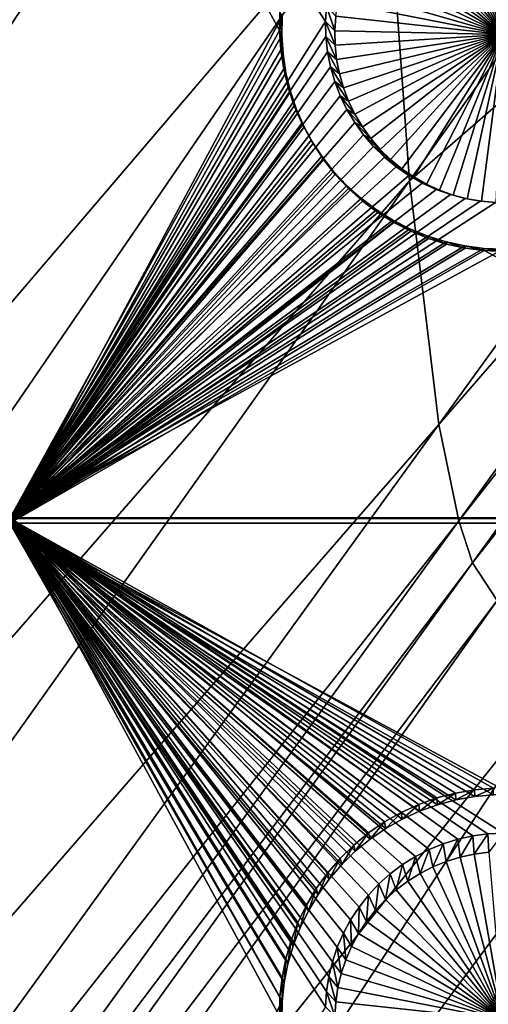
# Model space of a CAD drawing. Extents: x -226 to 75, y -650 to 2.
# Drawn here: x -172 to -165, y -590 to -575 of the extents above; entities that cross this region are included whole.
import ezdxf

# ---------------------------------------------------------------- set-up
doc = ezdxf.new("R2010")
doc.units = 0
doc.header["$MEASUREMENT"] = 0
for name, color, linetype in [('L3', 7, 'Continuous'), ('L4', 7, 'Continuous'), ('L5', 7, 'Continuous')]:
    doc.layers.add(name, color=color, linetype=linetype)

msp = doc.modelspace()

# ---------------------------------------------------------------- linework, layer by layer
at = {"layer": 'L3', "color": 250}
for points in [[(60.25, -411.9243, 1019.068), (60.25, -647.2808, 1027.287), (-210.25, -411.9243, 1019.068)], [(-210.25, -411.9243, 1019.068), (60.25, -647.2808, 1027.287), (-210.25, -647.2808, 1027.287)], [(-167.5601, -553.7071, 1029.99), (-185.9152, -574.8667, 1029.395), (-185.539, -579.0872, 1029.542)], [(-167.5601, -553.7071, 1029.99), (-185.539, -579.0872, 1029.542), (-185.1203, -583.6278, 1029.701)], [(-167.0675, -566.6548, 1030.442), (-167.5601, -553.7071, 1029.99), (-185.1203, -583.6278, 1029.701)], [(-158.2117, -565.7839, 1031.079), (-166.7717, -572.5054, 1030.646), (-166.4235, -577.3431, 1030.815)], [(-158.2117, -565.7839, 1031.079), (-166.4235, -577.3431, 1030.815), (-157.9897, -570.0094, 1031.226)], [(-185.1203, -583.6278, 1029.701), (-184.135, -592.8544, 1030.023), (-167.0675, -566.6548, 1030.442)], [(-167.0675, -566.6548, 1030.442), (-184.135, -592.8544, 1030.023), (-166.7717, -572.5054, 1030.646)], [(-157.9897, -570.0094, 1031.226), (-166.4235, -577.3431, 1030.815), (-165.9793, -581.0509, 1030.945)], [(-157.9897, -570.0094, 1031.226), (-165.9793, -581.0509, 1030.945), (-157.8377, -571.6761, 1031.284)], [(-157.8377, -571.6761, 1031.284), (-165.9793, -581.0509, 1030.945), (-165.6753, -582.5161, 1030.996)], [(-157.8377, -571.6761, 1031.284), (-165.6753, -582.5161, 1030.996), (-157.7338, -572.405, 1031.31)], [(-157.7338, -572.405, 1031.31), (-165.6753, -582.5161, 1030.996), (-165.4676, -583.156, 1031.018)], [(-157.7338, -572.405, 1031.31), (-165.4676, -583.156, 1031.018), (-157.5461, -573.0622, 1031.333)], [(-183.5434, -597.0081, 1030.168), (-166.7717, -572.5054, 1030.646), (-184.135, -592.8544, 1030.023)], [(-183.5434, -597.0081, 1030.168), (-166.4235, -577.3431, 1030.815), (-166.7717, -572.5054, 1030.646)], [(-157.5461, -573.0622, 1031.333), (-165.4676, -583.156, 1031.018), (-165.0923, -583.7277, 1031.038)], [(-182.8469, -600.4614, 1030.289), (-166.4235, -577.3431, 1030.815), (-183.5434, -597.0081, 1030.168)], [(-182.8469, -600.4614, 1030.289), (-165.9793, -581.0509, 1030.945), (-166.4235, -577.3431, 1030.815)], [(-181.9587, -603.1338, 1030.382), (-165.9793, -581.0509, 1030.945), (-182.8469, -600.4614, 1030.289)], [(-181.9587, -603.1338, 1030.382), (-165.6753, -582.5161, 1030.996), (-165.9793, -581.0509, 1030.945)], [(-181.3507, -604.1959, 1030.419), (-165.6753, -582.5161, 1030.996), (-181.9587, -603.1338, 1030.382)], [(-181.3507, -604.1959, 1030.419), (-165.4676, -583.156, 1031.018), (-165.6753, -582.5161, 1030.996)], [(-180.9352, -604.6581, 1030.435), (-165.4676, -583.156, 1031.018), (-181.3507, -604.1959, 1030.419)], [(-180.9352, -604.6581, 1030.435), (-165.0923, -583.7277, 1031.038), (-165.4676, -583.156, 1031.018)], [(-180.1849, -605.0587, 1030.449), (-165.0923, -583.7277, 1031.038), (-180.9352, -604.6581, 1030.435)], [(-180.1849, -605.0587, 1030.449), (-163.7722, -584.5103, 1031.066), (-165.0923, -583.7277, 1031.038)], [(-177.5966, -605.5784, 1030.468), (-163.7722, -584.5103, 1031.066), (-180.1849, -605.0587, 1030.449)], [(-177.5966, -605.5784, 1030.468), (-162.3299, -585.0765, 1031.085), (-163.7722, -584.5103, 1031.066)], [(-174.8067, -605.9543, 1030.481), (-162.3299, -585.0765, 1031.085), (-177.5966, -605.5784, 1030.468)], [(-174.8067, -605.9543, 1030.481), (-159.1497, -585.9601, 1031.116), (-162.3299, -585.0765, 1031.085)], [(-168.6943, -606.5411, 1030.501), (-159.1497, -585.9601, 1031.116), (-174.8067, -605.9543, 1030.481)], [(-168.6943, -606.5411, 1030.501), (-155.6295, -586.6787, 1031.141), (-159.1497, -585.9601, 1031.116)], [(-161.9502, -607.0182, 1030.518), (-155.6295, -586.6787, 1031.141), (-168.6943, -606.5411, 1030.501)]]:
    msp.add_3dface(points, dxfattribs=at)
at = {"layer": 'L4', "color": 250}
for points in [[(-210, -626.875, 1017.069), (60.00001, -626.875, 1017.069), (-210, -432.9932, 1010.298)], [(-210, -432.9932, 1010.298), (60.00001, -626.875, 1017.069), (60.00001, -432.9932, 1010.298)], [(-172.5, -567.4811, 1012.993), (-167.6844, -574.6868, 1013.245), (-167.6994, -574.9184, 1013.253)], [(-172.5, -567.4811, 1012.993), (-167.6994, -574.9184, 1013.253), (-172.5, -582.4719, 1013.517)], [(-165.6538, -572.6421, 1009.171), (-165.4386, -572.5952, 1009.169), (-165, -575.1161, 1009.257)], [(-165, -575.1161, 1009.257), (-165.4386, -572.5952, 1009.169), (-165.2201, -572.5668, 1009.168)], [(-165, -575.1161, 1009.257), (-166.0682, -572.7907, 1009.176), (-165.8642, -572.7075, 1009.173)], [(-165, -575.1161, 1009.257), (-165.8642, -572.7075, 1009.173), (-165.6538, -572.6421, 1009.171)], [(-165, -575.1161, 1009.257), (-166.4509, -573.0079, 1009.184), (-166.2642, -572.8911, 1009.18)], [(-166.2642, -572.8911, 1009.18), (-166.0682, -572.7907, 1009.176), (-165, -575.1161, 1009.257)], [(-165, -575.1161, 1009.257), (-166.6269, -573.1403, 1009.188), (-166.4509, -573.0079, 1009.184)], [(-166.7908, -573.2874, 1009.194), (-166.6269, -573.1403, 1009.188), (-165, -575.1161, 1009.257)], [(-165, -575.1161, 1009.257), (-166.9415, -573.4481, 1009.199), (-166.7908, -573.2874, 1009.194)], [(-165, -575.1161, 1009.257), (-167.0778, -573.621, 1009.205), (-166.9415, -573.4481, 1009.199)], [(-167.1987, -573.8051, 1009.212), (-167.0778, -573.621, 1009.205), (-165, -575.1161, 1009.257)], [(-165, -575.1161, 1009.257), (-167.3033, -573.9988, 1009.218), (-167.1987, -573.8051, 1009.212)], [(-165, -575.1161, 1009.257), (-167.3909, -574.2008, 1009.225), (-167.3033, -573.9988, 1009.218)], [(-167.4608, -574.4097, 1009.233), (-167.3909, -574.2008, 1009.225), (-165, -575.1161, 1009.257)], [(-165, -575.1161, 1009.257), (-167.5125, -574.6236, 1009.24), (-167.4608, -574.4097, 1009.233)], [(-167.6844, -574.6868, 1013.245), (-167.5597, -575.061, 1009.256), (-167.6994, -574.9184, 1013.253)], [(-167.6844, -574.6868, 1013.245), (-167.5455, -574.8413, 1009.248), (-167.5597, -575.061, 1009.256)], [(-165, -575.1161, 1009.257), (-167.5455, -574.8413, 1009.248), (-167.5125, -574.6236, 1009.24)], [(-167.5597, -575.061, 1009.256), (-167.5455, -574.8413, 1009.248), (-165, -575.1161, 1009.257)], [(-172.5, -582.4719, 1013.517), (-167.6994, -574.9184, 1013.253), (-167.6944, -575.1505, 1013.261)], [(-167.6994, -574.9184, 1013.253), (-167.5597, -575.061, 1009.256), (-167.555, -575.2811, 1009.263)], [(-167.6994, -574.9184, 1013.253), (-167.555, -575.2811, 1009.263), (-167.6944, -575.1505, 1013.261)], [(-172.5, -582.4719, 1013.517), (-167.6944, -575.1505, 1013.261), (-167.6694, -575.3814, 1013.269)], [(-167.6944, -575.1505, 1013.261), (-167.555, -575.2811, 1009.263), (-167.5313, -575.5001, 1009.271)], [(-167.6944, -575.1505, 1013.261), (-167.5313, -575.5001, 1009.271), (-167.6694, -575.3814, 1013.269)], [(-165, -575.1161, 1009.257), (-167.555, -575.2811, 1009.263), (-167.5597, -575.061, 1009.256)], [(-165, -575.1161, 1009.257), (-167.5313, -575.5001, 1009.271), (-167.555, -575.2811, 1009.263)], [(-167.4889, -575.7161, 1009.278), (-167.5313, -575.5001, 1009.271), (-165, -575.1161, 1009.257)], [(-165, -575.1161, 1009.257), (-167.4281, -575.9277, 1009.286), (-167.4889, -575.7161, 1009.278)], [(-165, -575.1161, 1009.257), (-167.3493, -576.1333, 1009.293), (-167.4281, -575.9277, 1009.286)], [(-167.2531, -576.3314, 1009.3), (-167.3493, -576.1333, 1009.293), (-165, -575.1161, 1009.257)], [(-165, -575.1161, 1009.257), (-167.1402, -576.5204, 1009.306), (-167.2531, -576.3314, 1009.3)], [(-165, -575.1161, 1009.257), (-167.0115, -576.6991, 1009.313), (-167.1402, -576.5204, 1009.306)], [(-166.8679, -576.8661, 1009.318), (-167.0115, -576.6991, 1009.313), (-165, -575.1161, 1009.257)], [(-165, -575.1161, 1009.257), (-166.7105, -577.0201, 1009.324), (-166.8679, -576.8661, 1009.318)], [(-165, -575.1161, 1009.257), (-166.5404, -577.16, 1009.329), (-166.7105, -577.0201, 1009.324)], [(-166.3588, -577.2848, 1009.333), (-166.5404, -577.16, 1009.329), (-165, -575.1161, 1009.257)], [(-165, -575.1161, 1009.257), (-166.1673, -577.3935, 1009.337), (-166.3588, -577.2848, 1009.333)], [(-165, -575.1161, 1009.257), (-165.967, -577.4853, 1009.34), (-166.1673, -577.3935, 1009.337)], [(-165.7597, -577.5596, 1009.343), (-165.967, -577.4853, 1009.34), (-165, -575.1161, 1009.257)], [(-165, -575.1161, 1009.257), (-165.5467, -577.6159, 1009.345), (-165.7597, -577.5596, 1009.343)], [(-165, -575.1161, 1009.257), (-165.3296, -577.6536, 1009.346), (-165.5467, -577.6159, 1009.345)], [(-165.1102, -577.6725, 1009.347), (-165.3296, -577.6536, 1009.346), (-165, -575.1161, 1009.257)], [(-167.6694, -575.3814, 1013.269), (-167.6247, -575.6093, 1013.277), (-172.5, -582.4719, 1013.517)], [(-167.6694, -575.3814, 1013.269), (-167.5313, -575.5001, 1009.271), (-167.4889, -575.7161, 1009.278)], [(-167.6694, -575.3814, 1013.269), (-167.4889, -575.7161, 1009.278), (-167.6247, -575.6093, 1013.277)], [(-172.5, -582.4719, 1013.517), (-167.6247, -575.6093, 1013.277), (-167.5606, -575.8324, 1013.285)], [(-167.6247, -575.6093, 1013.277), (-167.4889, -575.7161, 1009.278), (-167.4281, -575.9277, 1009.286)], [(-167.6247, -575.6093, 1013.277), (-167.4281, -575.9277, 1009.286), (-167.5606, -575.8324, 1013.285)], [(-172.5, -582.4719, 1013.517), (-167.5606, -575.8324, 1013.285), (-167.4775, -576.0492, 1013.292)], [(-167.5606, -575.8324, 1013.285), (-167.4281, -575.9277, 1009.286), (-167.3493, -576.1333, 1009.293)], [(-167.5606, -575.8324, 1013.285), (-167.3493, -576.1333, 1009.293), (-167.4775, -576.0492, 1013.292)], [(-167.4775, -576.0492, 1013.292), (-167.376, -576.2581, 1013.3), (-172.5, -582.4719, 1013.517)], [(-167.4775, -576.0492, 1013.292), (-167.3493, -576.1333, 1009.293), (-167.2531, -576.3314, 1009.3)], [(-167.4775, -576.0492, 1013.292), (-167.2531, -576.3314, 1009.3), (-167.376, -576.2581, 1013.3)], [(-172.5, -582.4719, 1013.517), (-167.376, -576.2581, 1013.3), (-167.257, -576.4575, 1013.307)], [(-167.376, -576.2581, 1013.3), (-167.2531, -576.3314, 1009.3), (-167.1402, -576.5204, 1009.306)], [(-167.376, -576.2581, 1013.3), (-167.1402, -576.5204, 1009.306), (-167.257, -576.4575, 1013.307)], [(-172.5, -582.4719, 1013.517), (-167.257, -576.4575, 1013.307), (-167.1212, -576.6459, 1013.313)], [(-167.257, -576.4575, 1013.307), (-167.1402, -576.5204, 1009.306), (-167.0115, -576.6991, 1009.313)], [(-167.257, -576.4575, 1013.307), (-167.0115, -576.6991, 1009.313), (-167.1212, -576.6459, 1013.313)], [(-167.1212, -576.6459, 1013.313), (-166.9698, -576.822, 1013.319), (-172.5, -582.4719, 1013.517)], [(-167.1212, -576.6459, 1013.313), (-167.0115, -576.6991, 1009.313), (-166.8679, -576.8661, 1009.318)], [(-167.1212, -576.6459, 1013.313), (-166.8679, -576.8661, 1009.318), (-166.9698, -576.822, 1013.319)], [(-172.5, -582.4719, 1013.517), (-166.9698, -576.822, 1013.319), (-166.8038, -576.9843, 1013.325)], [(-166.9698, -576.822, 1013.319), (-166.8679, -576.8661, 1009.318), (-166.7105, -577.0201, 1009.324)], [(-166.9698, -576.822, 1013.319), (-166.7105, -577.0201, 1009.324), (-166.8038, -576.9843, 1013.325)], [(-172.5, -582.4719, 1013.517), (-166.8038, -576.9843, 1013.325), (-166.6244, -577.1319, 1013.33)], [(-166.8038, -576.9843, 1013.325), (-166.7105, -577.0201, 1009.324), (-166.5404, -577.16, 1009.329)], [(-166.8038, -576.9843, 1013.325), (-166.5404, -577.16, 1009.329), (-166.6244, -577.1319, 1013.33)], [(-166.6244, -577.1319, 1013.33), (-166.433, -577.2635, 1013.335), (-172.5, -582.4719, 1013.517)], [(-166.6244, -577.1319, 1013.33), (-166.5404, -577.16, 1009.329), (-166.3588, -577.2848, 1009.333)], [(-166.6244, -577.1319, 1013.33), (-166.3588, -577.2848, 1009.333), (-166.433, -577.2635, 1013.335)], [(-172.5, -582.4719, 1013.517), (-166.433, -577.2635, 1013.335), (-166.2309, -577.3781, 1013.339)], [(-172.5, -582.4719, 1013.517), (-166.2309, -577.3781, 1013.339), (-166.0198, -577.475, 1013.342)], [(-166.433, -577.2635, 1013.335), (-166.3588, -577.2848, 1009.333), (-166.1673, -577.3935, 1009.337)], [(-166.433, -577.2635, 1013.335), (-166.1673, -577.3935, 1009.337), (-166.2309, -577.3781, 1013.339)], [(-166.2309, -577.3781, 1013.339), (-166.1673, -577.3935, 1009.337), (-165.967, -577.4853, 1009.34)], [(-166.2309, -577.3781, 1013.339), (-165.967, -577.4853, 1009.34), (-166.0198, -577.475, 1013.342)], [(-166.0198, -577.475, 1013.342), (-165.8011, -577.5533, 1013.345), (-172.5, -582.4719, 1013.517)], [(-172.5, -582.4719, 1013.517), (-165.8011, -577.5533, 1013.345), (-165.5765, -577.6126, 1013.347)], [(-166.0198, -577.475, 1013.342), (-165.967, -577.4853, 1009.34), (-165.7597, -577.5596, 1009.343)], [(-166.0198, -577.475, 1013.342), (-165.7597, -577.5596, 1009.343), (-165.8011, -577.5533, 1013.345)], [(-165.8011, -577.5533, 1013.345), (-165.7597, -577.5596, 1009.343), (-165.5467, -577.6159, 1009.345)], [(-165.8011, -577.5533, 1013.345), (-165.5467, -577.6159, 1009.345), (-165.5765, -577.6126, 1013.347)], [(-172.5, -582.4719, 1013.517), (-165.5765, -577.6126, 1013.347), (-165.3476, -577.6524, 1013.348)], [(-165.1162, -577.6724, 1013.349), (-172.5, -582.4719, 1013.517), (-165.3476, -577.6524, 1013.348)], [(-157.5, -582.4719, 1013.517), (-172.5, -582.4719, 1013.517), (-165.1162, -577.6724, 1013.349)], [(-165.5765, -577.6126, 1013.347), (-165.5467, -577.6159, 1009.345), (-165.3296, -577.6536, 1009.346)], [(-165.5765, -577.6126, 1013.347), (-165.3296, -577.6536, 1009.346), (-165.3476, -577.6524, 1013.348)], [(-165.3476, -577.6524, 1013.348), (-165.3296, -577.6536, 1009.346), (-165.1102, -577.6725, 1009.347)], [(-165.3476, -577.6524, 1013.348), (-165.1102, -577.6725, 1009.347), (-165.1162, -577.6724, 1013.349)], [(-157.5, -582.4719, 1013.517), (-165, -587.269, 1013.684), (-172.5, -582.4719, 1013.517)], [(-172.5, -582.4719, 1013.517), (-167.3187, -588.5848, 1013.73), (-167.429, -588.7891, 1013.737)], [(-165, -587.269, 1013.684), (-165.2321, -587.279, 1013.685), (-172.5, -582.4719, 1013.517)], [(-172.5, -582.4719, 1013.517), (-165.2321, -587.279, 1013.685), (-165.4625, -587.3089, 1013.686)], [(-172.5, -582.4719, 1013.517), (-165.4625, -587.3089, 1013.686), (-165.6895, -587.3585, 1013.687)], [(-165.6895, -587.3585, 1013.687), (-165.9113, -587.4274, 1013.69), (-172.5, -582.4719, 1013.517)], [(-172.5, -582.4719, 1013.517), (-165.9113, -587.4274, 1013.69), (-166.1264, -587.5151, 1013.693)], [(-172.5, -582.4719, 1013.517), (-166.1264, -587.5151, 1013.693), (-166.3332, -587.6209, 1013.697)], [(-167.429, -588.7891, 1013.737), (-167.5214, -589.0022, 1013.745), (-172.5, -582.4719, 1013.517)], [(-172.5, -582.4719, 1013.517), (-167.5214, -589.0022, 1013.745), (-167.595, -589.2224, 1013.752)], [(-172.5, -582.4719, 1013.517), (-167.595, -589.2224, 1013.752), (-167.6495, -589.448, 1013.76)], [(-167.6495, -589.448, 1013.76), (-167.6844, -589.6776, 1013.768), (-172.5, -582.4719, 1013.517)], [(-172.5, -582.4719, 1013.517), (-167.6844, -589.6776, 1013.768), (-167.6994, -589.9093, 1013.776)], [(-172.5, -582.4719, 1013.517), (-167.6994, -589.9093, 1013.776), (-172.5, -597.4628, 1014.04)], [(-166.3332, -587.6209, 1013.697), (-166.5301, -587.7441, 1013.701), (-172.5, -582.4719, 1013.517)], [(-172.5, -582.4719, 1013.517), (-166.5301, -587.7441, 1013.701), (-166.7157, -587.8838, 1013.706)], [(-172.5, -582.4719, 1013.517), (-166.7157, -587.8838, 1013.706), (-166.8885, -588.0389, 1013.711)], [(-166.8885, -588.0389, 1013.711), (-167.0474, -588.2083, 1013.717), (-172.5, -582.4719, 1013.517)], [(-172.5, -582.4719, 1013.517), (-167.0474, -588.2083, 1013.717), (-167.1911, -588.3907, 1013.723)], [(-172.5, -582.4719, 1013.517), (-167.1911, -588.3907, 1013.723), (-167.3187, -588.5848, 1013.73)], [(-165.2321, -587.279, 1013.685), (-165.4386, -587.586, 1009.693), (-165.4625, -587.3089, 1013.686)], [(-165.2321, -587.279, 1013.685), (-165.2201, -587.5577, 1009.692), (-165.4386, -587.586, 1009.693)], [(-165, -587.269, 1013.684), (-165.2201, -587.5577, 1009.692), (-165.2321, -587.279, 1013.685)], [(-165.9113, -587.4274, 1013.69), (-166.0682, -587.7815, 1009.7), (-166.1264, -587.5151, 1013.693)], [(-165.9113, -587.4274, 1013.69), (-165.8642, -587.6983, 1009.697), (-166.0682, -587.7815, 1009.7)], [(-165.6895, -587.3585, 1013.687), (-165.8642, -587.6983, 1009.697), (-165.9113, -587.4274, 1013.69)], [(-165.6895, -587.3585, 1013.687), (-165.6538, -587.633, 1009.694), (-165.8642, -587.6983, 1009.697)], [(-165.4625, -587.3089, 1013.686), (-165.6538, -587.633, 1009.694), (-165.6895, -587.3585, 1013.687)], [(-165.4625, -587.3089, 1013.686), (-165.4386, -587.586, 1009.693), (-165.6538, -587.633, 1009.694)], [(-166.1264, -587.5151, 1013.693), (-166.2642, -587.8819, 1009.703), (-166.3332, -587.6209, 1013.697)], [(-166.1264, -587.5151, 1013.693), (-166.0682, -587.7815, 1009.7), (-166.2642, -587.8819, 1009.703)], [(-165.6538, -587.633, 1009.694), (-165.4386, -587.586, 1009.693), (-165, -590.107, 1009.781)], [(-165, -590.107, 1009.781), (-165.4386, -587.586, 1009.693), (-165.2201, -587.5577, 1009.692)], [(-166.5301, -587.7441, 1013.701), (-166.6269, -588.1312, 1009.712), (-166.7157, -587.8838, 1013.706)], [(-166.5301, -587.7441, 1013.701), (-166.4509, -587.9987, 1009.707), (-166.6269, -588.1312, 1009.712)], [(-166.3332, -587.6209, 1013.697), (-166.4509, -587.9987, 1009.707), (-166.5301, -587.7441, 1013.701)], [(-166.3332, -587.6209, 1013.697), (-166.2642, -587.8819, 1009.703), (-166.4509, -587.9987, 1009.707)], [(-165, -590.107, 1009.781), (-166.0682, -587.7815, 1009.7), (-165.8642, -587.6983, 1009.697)], [(-165, -590.107, 1009.781), (-165.8642, -587.6983, 1009.697), (-165.6538, -587.633, 1009.694)], [(-166.7157, -587.8838, 1013.706), (-166.7908, -588.2783, 1009.717), (-166.8885, -588.0389, 1013.711)], [(-166.7157, -587.8838, 1013.706), (-166.6269, -588.1312, 1009.712), (-166.7908, -588.2783, 1009.717)], [(-165, -590.107, 1009.781), (-166.4509, -587.9987, 1009.707), (-166.2642, -587.8819, 1009.703)], [(-166.2642, -587.8819, 1009.703), (-166.0682, -587.7815, 1009.7), (-165, -590.107, 1009.781)], [(-166.8885, -588.0389, 1013.711), (-166.9415, -588.4389, 1009.723), (-167.0474, -588.2083, 1013.717)], [(-166.8885, -588.0389, 1013.711), (-166.7908, -588.2783, 1009.717), (-166.9415, -588.4389, 1009.723)], [(-165, -590.107, 1009.781), (-166.6269, -588.1312, 1009.712), (-166.4509, -587.9987, 1009.707)], [(-166.7908, -588.2783, 1009.717), (-166.6269, -588.1312, 1009.712), (-165, -590.107, 1009.781)], [(-167.0474, -588.2083, 1013.717), (-167.0778, -588.6119, 1009.729), (-167.1911, -588.3907, 1013.723)], [(-167.0474, -588.2083, 1013.717), (-166.9415, -588.4389, 1009.723), (-167.0778, -588.6119, 1009.729)], [(-165, -590.107, 1009.781), (-166.9415, -588.4389, 1009.723), (-166.7908, -588.2783, 1009.717)], [(-167.1911, -588.3907, 1013.723), (-167.1987, -588.7959, 1009.735), (-167.3187, -588.5848, 1013.73)], [(-167.1911, -588.3907, 1013.723), (-167.0778, -588.6119, 1009.729), (-167.1987, -588.7959, 1009.735)], [(-165, -590.107, 1009.781), (-167.0778, -588.6119, 1009.729), (-166.9415, -588.4389, 1009.723)], [(-167.3187, -588.5848, 1013.73), (-167.3033, -588.9897, 1009.742), (-167.429, -588.7891, 1013.737)], [(-167.3187, -588.5848, 1013.73), (-167.1987, -588.7959, 1009.735), (-167.3033, -588.9897, 1009.742)], [(-167.1987, -588.7959, 1009.735), (-167.0778, -588.6119, 1009.729), (-165, -590.107, 1009.781)], [(-167.429, -588.7891, 1013.737), (-167.3909, -589.1917, 1009.749), (-167.5214, -589.0022, 1013.745)], [(-167.429, -588.7891, 1013.737), (-167.3033, -588.9897, 1009.742), (-167.3909, -589.1917, 1009.749)], [(-165, -590.107, 1009.781), (-167.3033, -588.9897, 1009.742), (-167.1987, -588.7959, 1009.735)], [(-167.5214, -589.0022, 1013.745), (-167.4608, -589.4005, 1009.756), (-167.595, -589.2224, 1013.752)], [(-167.5214, -589.0022, 1013.745), (-167.3909, -589.1917, 1009.749), (-167.4608, -589.4005, 1009.756)], [(-165, -590.107, 1009.781), (-167.3909, -589.1917, 1009.749), (-167.3033, -588.9897, 1009.742)], [(-167.595, -589.2224, 1013.752), (-167.5125, -589.6145, 1009.764), (-167.6495, -589.448, 1013.76)], [(-167.595, -589.2224, 1013.752), (-167.4608, -589.4005, 1009.756), (-167.5125, -589.6145, 1009.764)], [(-167.4608, -589.4005, 1009.756), (-167.3909, -589.1917, 1009.749), (-165, -590.107, 1009.781)], [(-167.6495, -589.448, 1013.76), (-167.5455, -589.8322, 1009.771), (-167.6844, -589.6776, 1013.768)], [(-167.6495, -589.448, 1013.76), (-167.5125, -589.6145, 1009.764), (-167.5455, -589.8322, 1009.771)], [(-165, -590.107, 1009.781), (-167.5125, -589.6145, 1009.764), (-167.4608, -589.4005, 1009.756)], [(-167.6844, -589.6776, 1013.768), (-167.5597, -590.0519, 1009.779), (-167.6994, -589.9093, 1013.776)], [(-167.6844, -589.6776, 1013.768), (-167.5455, -589.8322, 1009.771), (-167.5597, -590.0519, 1009.779)], [(-165, -590.107, 1009.781), (-167.5455, -589.8322, 1009.771), (-167.5125, -589.6145, 1009.764)], [(-167.5597, -590.0519, 1009.779), (-167.5455, -589.8322, 1009.771), (-165, -590.107, 1009.781)]]:
    msp.add_3dface(points, dxfattribs=at)
at = {"layer": 'L5', "color": 7}
for points in [[(-172.5, -582.4808, 1013.517), (-168.3992, -575.0585, 1013.258), (-172.5, -567.4899, 1012.994)], [(-172.5, -567.4899, 1012.994), (-168.3992, -575.0585, 1013.258), (-168.3929, -574.7662, 1013.248)], [(-172.5, -567.5597, 1010.995), (-168.3581, -574.8382, 1011.249), (-172.5, -582.5506, 1011.518)], [(-172.5, -582.5506, 1011.518), (-168.3581, -574.8382, 1011.249), (-168.3643, -575.1275, 1011.259)], [(-168.3643, -575.1275, 1011.259), (-168.3929, -574.7662, 1013.248), (-168.3992, -575.0585, 1013.258)], [(-168.3581, -574.8382, 1011.249), (-168.3929, -574.7662, 1013.248), (-168.3643, -575.1275, 1011.259)], [(-172.5, -582.4808, 1013.517), (-168.3803, -575.3502, 1013.268), (-168.3992, -575.0585, 1013.258)], [(-172.5, -582.5506, 1011.518), (-168.3643, -575.1275, 1011.259), (-168.3456, -575.4163, 1011.269)], [(-168.3643, -575.1275, 1011.259), (-168.3992, -575.0585, 1013.258), (-168.3456, -575.4163, 1011.269)], [(-168.3456, -575.4163, 1011.269), (-168.3992, -575.0585, 1013.258), (-168.3803, -575.3502, 1013.268)], [(-168.3364, -575.6393, 1013.278), (-168.3803, -575.3502, 1013.268), (-172.5, -582.4808, 1013.517)], [(-168.3456, -575.4163, 1011.269), (-168.3022, -575.7024, 1011.279), (-172.5, -582.5506, 1011.518)], [(-168.3456, -575.4163, 1011.269), (-168.3803, -575.3502, 1013.268), (-168.3022, -575.7024, 1011.279)], [(-168.3022, -575.7024, 1011.279), (-168.3803, -575.3502, 1013.268), (-168.3364, -575.6393, 1013.278)], [(-172.5, -582.4808, 1013.517), (-168.2678, -575.9236, 1013.288), (-168.3364, -575.6393, 1013.278)], [(-172.5, -582.5506, 1011.518), (-168.3022, -575.7024, 1011.279), (-168.2343, -575.9837, 1011.289)], [(-168.3022, -575.7024, 1011.279), (-168.3364, -575.6393, 1013.278), (-168.2343, -575.9837, 1011.289)], [(-168.2343, -575.9837, 1011.289), (-168.3364, -575.6393, 1013.278), (-168.2678, -575.9236, 1013.288)], [(-172.5, -582.4808, 1013.517), (-168.175, -576.2008, 1013.298), (-168.2678, -575.9236, 1013.288)], [(-172.5, -582.5506, 1011.518), (-168.2343, -575.9837, 1011.289), (-168.1425, -576.2581, 1011.299)], [(-168.2343, -575.9837, 1011.289), (-168.2678, -575.9236, 1013.288), (-168.1425, -576.2581, 1011.299)], [(-168.1425, -576.2581, 1011.299), (-168.2678, -575.9236, 1013.288), (-168.175, -576.2008, 1013.298)], [(-168.0587, -576.4691, 1013.307), (-168.175, -576.2008, 1013.298), (-172.5, -582.4808, 1013.517)], [(-168.1425, -576.2581, 1011.299), (-168.175, -576.2008, 1013.298), (-168.0273, -576.5237, 1011.308)], [(-168.0273, -576.5237, 1011.308), (-168.175, -576.2008, 1013.298), (-168.0587, -576.4691, 1013.307)], [(-168.1425, -576.2581, 1011.299), (-168.0273, -576.5237, 1011.308), (-172.5, -582.5506, 1011.518)], [(-167.9198, -576.7264, 1013.316), (-168.0587, -576.4691, 1013.307), (-172.5, -582.4808, 1013.517)], [(-168.0273, -576.5237, 1011.308), (-168.0587, -576.4691, 1013.307), (-167.8898, -576.7783, 1011.317)], [(-167.8898, -576.7783, 1011.317), (-168.0587, -576.4691, 1013.307), (-167.9198, -576.7264, 1013.316)], [(-172.5, -582.5506, 1011.518), (-168.0273, -576.5237, 1011.308), (-167.8898, -576.7783, 1011.317)], [(-172.5, -582.4808, 1013.517), (-167.7592, -576.9708, 1013.325), (-167.9198, -576.7264, 1013.316)], [(-172.5, -582.5506, 1011.518), (-167.8898, -576.7783, 1011.317), (-167.7309, -577.0202, 1011.325)], [(-167.8898, -576.7783, 1011.317), (-167.9198, -576.7264, 1013.316), (-167.7309, -577.0202, 1011.325)], [(-167.7309, -577.0202, 1011.325), (-167.9198, -576.7264, 1013.316), (-167.7592, -576.9708, 1013.325)], [(-172.5, -582.4808, 1013.517), (-167.5782, -577.2005, 1013.333), (-167.7592, -576.9708, 1013.325)], [(-167.7309, -577.0202, 1011.325), (-167.5518, -577.2476, 1011.333), (-172.5, -582.5506, 1011.518)], [(-167.7309, -577.0202, 1011.325), (-167.7592, -576.9708, 1013.325), (-167.5518, -577.2476, 1011.333)], [(-167.5518, -577.2476, 1011.333), (-167.7592, -576.9708, 1013.325), (-167.5782, -577.2005, 1013.333)], [(-167.3782, -577.4138, 1013.34), (-167.5782, -577.2005, 1013.333), (-172.5, -582.4808, 1013.517)], [(-172.5, -582.5506, 1011.518), (-167.5518, -577.2476, 1011.333), (-167.3537, -577.4586, 1011.34)], [(-167.5518, -577.2476, 1011.333), (-167.5782, -577.2005, 1013.333), (-167.3537, -577.4586, 1011.34)], [(-167.3537, -577.4586, 1011.34), (-167.5782, -577.2005, 1013.333), (-167.3782, -577.4138, 1013.34)], [(-172.5, -582.4808, 1013.517), (-167.1605, -577.6091, 1013.347), (-167.3782, -577.4138, 1013.34)], [(-172.5, -582.5506, 1011.518), (-167.3537, -577.4586, 1011.34), (-167.1383, -577.652, 1011.347)], [(-167.3537, -577.4586, 1011.34), (-167.3782, -577.4138, 1013.34), (-167.1383, -577.652, 1011.347)], [(-167.1383, -577.652, 1011.347), (-167.3782, -577.4138, 1013.34), (-167.1605, -577.6091, 1013.347)], [(-172.5, -582.4808, 1013.517), (-166.9268, -577.785, 1013.353), (-167.1605, -577.6091, 1013.347)], [(-166.907, -577.8261, 1011.353), (-172.5, -582.5506, 1011.518), (-167.1383, -577.652, 1011.347)], [(-167.1383, -577.652, 1011.347), (-167.1605, -577.6091, 1013.347), (-166.907, -577.8261, 1011.353)], [(-166.907, -577.8261, 1011.353), (-167.1605, -577.6091, 1013.347), (-166.9268, -577.785, 1013.353)], [(-166.6788, -577.9402, 1013.358), (-166.9268, -577.785, 1013.353), (-172.5, -582.4808, 1013.517)], [(-166.6616, -577.9796, 1011.359), (-172.5, -582.5506, 1011.518), (-166.907, -577.8261, 1011.353)], [(-166.907, -577.8261, 1011.353), (-166.9268, -577.785, 1013.353), (-166.6616, -577.9796, 1011.359)], [(-166.6616, -577.9796, 1011.359), (-166.9268, -577.785, 1013.353), (-166.6788, -577.9402, 1013.358)], [(-172.5, -582.4808, 1013.517), (-166.4185, -578.0735, 1013.363), (-166.6788, -577.9402, 1013.358)], [(-166.6616, -577.9796, 1011.359), (-166.4039, -578.1116, 1011.363), (-172.5, -582.5506, 1011.518)], [(-166.6616, -577.9796, 1011.359), (-166.6788, -577.9402, 1013.358), (-166.4039, -578.1116, 1011.363)], [(-166.4039, -578.1116, 1011.363), (-166.6788, -577.9402, 1013.358), (-166.4185, -578.0735, 1013.363)], [(-166.1476, -578.1839, 1013.367), (-166.4185, -578.0735, 1013.363), (-172.5, -582.4808, 1013.517)], [(-172.5, -582.5506, 1011.518), (-166.4039, -578.1116, 1011.363), (-166.1358, -578.2208, 1011.367)], [(-166.4039, -578.1116, 1011.363), (-166.4185, -578.0735, 1013.363), (-166.1358, -578.2208, 1011.367)], [(-166.1358, -578.2208, 1011.367), (-166.4185, -578.0735, 1013.363), (-166.1476, -578.1839, 1013.367)], [(-172.5, -582.4808, 1013.517), (-165.8682, -578.2707, 1013.37), (-166.1476, -578.1839, 1013.367)], [(-172.5, -582.5506, 1011.518), (-166.1358, -578.2208, 1011.367), (-165.8593, -578.3067, 1011.37)], [(-172.5, -582.4808, 1013.517), (-165.5824, -578.3331, 1013.372), (-165.8682, -578.2707, 1013.37)], [(-165.8593, -578.3067, 1011.37), (-165.5764, -578.3685, 1011.372), (-172.5, -582.5506, 1011.518)], [(-166.1358, -578.2208, 1011.367), (-166.1476, -578.1839, 1013.367), (-165.8593, -578.3067, 1011.37)], [(-165.8593, -578.3067, 1011.37), (-166.1476, -578.1839, 1013.367), (-165.8682, -578.2707, 1013.37)], [(-165.8593, -578.3067, 1011.37), (-165.8682, -578.2707, 1013.37), (-165.5764, -578.3685, 1011.372)], [(-165.5764, -578.3685, 1011.372), (-165.8682, -578.2707, 1013.37), (-165.5824, -578.3331, 1013.372)], [(-165.2923, -578.3707, 1013.373), (-165.5824, -578.3331, 1013.372), (-172.5, -582.4808, 1013.517)], [(-172.5, -582.5506, 1011.518), (-165.5764, -578.3685, 1011.372), (-165.2893, -578.4057, 1011.374)], [(-172.5, -582.4808, 1013.517), (-165, -578.3833, 1013.374), (-165.2923, -578.3707, 1013.373)], [(-172.5, -582.4808, 1013.517), (-157.5, -582.4808, 1013.517), (-165, -578.3833, 1013.374)], [(-172.5, -582.5506, 1011.518), (-165.2893, -578.4057, 1011.374), (-157.5, -582.5506, 1011.518)], [(-165.5764, -578.3685, 1011.372), (-165.5824, -578.3331, 1013.372), (-165.2893, -578.4057, 1011.374)], [(-165.2893, -578.4057, 1011.374), (-165.5824, -578.3331, 1013.372), (-165.2923, -578.3707, 1013.373)], [(-165.2893, -578.4057, 1011.374), (-165.2923, -578.3707, 1013.373), (-165, -578.4182, 1011.374)], [(-165, -578.4182, 1011.374), (-165.2923, -578.3707, 1013.373), (-165, -578.3833, 1013.374)], [(-157.5, -582.5506, 1011.518), (-165.2893, -578.4057, 1011.374), (-165, -578.4182, 1011.374)], [(-167.0455, -587.262, 1013.684), (-166.8045, -587.0963, 1013.678), (-172.5, -582.4808, 1013.517)], [(-172.5, -582.4808, 1013.517), (-167.8421, -588.1113, 1013.714), (-167.6712, -587.8741, 1013.705)], [(-168.2244, -588.8984, 1013.741), (-172.5, -582.4808, 1013.517), (-168.3052, -589.1795, 1013.751)], [(-168.3052, -589.1795, 1013.751), (-172.5, -582.4808, 1013.517), (-168.3615, -589.4663, 1013.761)], [(-168.2244, -588.8984, 1013.741), (-168.1198, -588.6254, 1013.732), (-172.5, -582.4808, 1013.517)], [(-172.5, -582.4808, 1013.517), (-168.1198, -588.6254, 1013.732), (-167.992, -588.3624, 1013.722)], [(-172.5, -582.4808, 1013.517), (-167.992, -588.3624, 1013.722), (-167.8421, -588.1113, 1013.714)], [(-167.6712, -587.8741, 1013.705), (-167.4805, -587.6523, 1013.698), (-172.5, -582.4808, 1013.517)], [(-172.5, -582.4808, 1013.517), (-167.4805, -587.6523, 1013.698), (-167.2714, -587.4478, 1013.69)], [(-172.5, -582.4808, 1013.517), (-167.2714, -587.4478, 1013.69), (-167.0455, -587.262, 1013.684)], [(-166.8045, -587.0963, 1013.678), (-166.5501, -586.952, 1013.673), (-172.5, -582.4808, 1013.517)], [(-172.5, -582.4808, 1013.517), (-166.5501, -586.952, 1013.673), (-166.2842, -586.83, 1013.669)], [(-172.5, -582.4808, 1013.517), (-166.2842, -586.83, 1013.669), (-166.0088, -586.7313, 1013.665)], [(-172.5, -597.4717, 1014.04), (-168.3992, -590.0493, 1013.781), (-172.5, -582.4808, 1013.517)], [(-172.5, -582.4808, 1013.517), (-168.3992, -590.0493, 1013.781), (-168.3929, -589.757, 1013.771)], [(-172.5, -582.4808, 1013.517), (-168.3929, -589.757, 1013.771), (-168.3615, -589.4663, 1013.761)], [(-166.0088, -586.7313, 1013.665), (-165.726, -586.6567, 1013.663), (-172.5, -582.4808, 1013.517)], [(-172.5, -582.4808, 1013.517), (-165.726, -586.6567, 1013.663), (-165.4377, -586.6066, 1013.661)], [(-172.5, -582.4808, 1013.517), (-165.4377, -586.6066, 1013.661), (-165.1463, -586.5815, 1013.66)], [(-165.1463, -586.5815, 1013.66), (-157.5, -582.4808, 1013.517), (-172.5, -582.4808, 1013.517)], [(-172.5, -582.5506, 1011.518), (-165.4332, -586.711, 1011.664), (-165.7185, -586.7606, 1011.665)], [(-172.5, -582.5506, 1011.518), (-167.813, -588.2003, 1011.716), (-167.9613, -588.4488, 1011.724)], [(-157.5, -582.5506, 1011.518), (-164.8552, -586.6861, 1011.663), (-172.5, -582.5506, 1011.518)], [(-172.5, -582.5506, 1011.518), (-164.8552, -586.6861, 1011.663), (-165.1448, -586.6861, 1011.663)], [(-172.5, -582.5506, 1011.518), (-165.1448, -586.6861, 1011.663), (-165.4332, -586.711, 1011.664)], [(-167.9613, -588.4488, 1011.724), (-168.0878, -588.7091, 1011.733), (-172.5, -582.5506, 1011.518)], [(-172.5, -582.5506, 1011.518), (-168.0878, -588.7091, 1011.733), (-168.1913, -588.9793, 1011.743)], [(-172.5, -582.5506, 1011.518), (-168.1913, -588.9793, 1011.743), (-168.2713, -589.2574, 1011.752)], [(-165.7185, -586.7606, 1011.665), (-165.9985, -586.8344, 1011.668), (-172.5, -582.5506, 1011.518)], [(-172.5, -582.5506, 1011.518), (-165.9985, -586.8344, 1011.668), (-166.271, -586.9321, 1011.671)], [(-172.5, -582.5506, 1011.518), (-166.271, -586.9321, 1011.671), (-166.5342, -587.0528, 1011.675)], [(-166.5342, -587.0528, 1011.675), (-166.786, -587.1957, 1011.68), (-172.5, -582.5506, 1011.518)], [(-172.5, -582.5506, 1011.518), (-166.786, -587.1957, 1011.68), (-167.0245, -587.3597, 1011.686)], [(-172.5, -582.5506, 1011.518), (-167.0245, -587.3597, 1011.686), (-167.2481, -587.5436, 1011.693)], [(-168.2713, -589.2574, 1011.752), (-168.327, -589.5414, 1011.762), (-172.5, -582.5506, 1011.518)], [(-172.5, -582.5506, 1011.518), (-168.327, -589.5414, 1011.762), (-168.3581, -589.8291, 1011.772)], [(-172.5, -582.5506, 1011.518), (-168.3581, -589.8291, 1011.772), (-172.5, -597.5415, 1012.042)], [(-167.2481, -587.5436, 1011.693), (-167.455, -587.746, 1011.7), (-172.5, -582.5506, 1011.518)], [(-172.5, -582.5506, 1011.518), (-167.455, -587.746, 1011.7), (-167.6438, -587.9654, 1011.707)], [(-172.5, -582.5506, 1011.518), (-167.6438, -587.9654, 1011.707), (-167.813, -588.2003, 1011.716)], [(-165.9985, -586.8344, 1011.668), (-165.726, -586.6567, 1013.663), (-166.0088, -586.7313, 1013.665)], [(-165.7185, -586.7606, 1011.665), (-165.726, -586.6567, 1013.663), (-165.9985, -586.8344, 1011.668)], [(-165.7185, -586.7606, 1011.665), (-165.4377, -586.6066, 1013.661), (-165.726, -586.6567, 1013.663)], [(-165.4332, -586.711, 1011.664), (-165.4377, -586.6066, 1013.661), (-165.7185, -586.7606, 1011.665)], [(-165.4332, -586.711, 1011.664), (-165.1463, -586.5815, 1013.66), (-165.4377, -586.6066, 1013.661)], [(-165.1448, -586.6861, 1011.663), (-165.1463, -586.5815, 1013.66), (-165.4332, -586.711, 1011.664)], [(-166.5342, -587.0528, 1011.675), (-166.2842, -586.83, 1013.669), (-166.5501, -586.952, 1013.673)], [(-166.271, -586.9321, 1011.671), (-166.2842, -586.83, 1013.669), (-166.5342, -587.0528, 1011.675)], [(-166.271, -586.9321, 1011.671), (-166.0088, -586.7313, 1013.665), (-166.2842, -586.83, 1013.669)], [(-165.9985, -586.8344, 1011.668), (-166.0088, -586.7313, 1013.665), (-166.271, -586.9321, 1011.671)], [(-166.786, -587.1957, 1011.68), (-166.5501, -586.952, 1013.673), (-166.8045, -587.0963, 1013.678)], [(-166.5342, -587.0528, 1011.675), (-166.5501, -586.952, 1013.673), (-166.786, -587.1957, 1011.68)], [(-167.0245, -587.3597, 1011.686), (-166.8045, -587.0963, 1013.678), (-167.0455, -587.262, 1013.684)], [(-166.786, -587.1957, 1011.68), (-166.8045, -587.0963, 1013.678), (-167.0245, -587.3597, 1011.686)], [(-167.2481, -587.5436, 1011.693), (-167.0455, -587.262, 1013.684), (-167.2714, -587.4478, 1013.69)], [(-167.0245, -587.3597, 1011.686), (-167.0455, -587.262, 1013.684), (-167.2481, -587.5436, 1011.693)], [(-167.455, -587.746, 1011.7), (-167.2714, -587.4478, 1013.69), (-167.4805, -587.6523, 1013.698)], [(-167.2481, -587.5436, 1011.693), (-167.2714, -587.4478, 1013.69), (-167.455, -587.746, 1011.7)], [(-167.6438, -587.9654, 1011.707), (-167.4805, -587.6523, 1013.698), (-167.6712, -587.8741, 1013.705)], [(-167.455, -587.746, 1011.7), (-167.4805, -587.6523, 1013.698), (-167.6438, -587.9654, 1011.707)], [(-167.813, -588.2003, 1011.716), (-167.6712, -587.8741, 1013.705), (-167.8421, -588.1113, 1013.714)], [(-167.6438, -587.9654, 1011.707), (-167.6712, -587.8741, 1013.705), (-167.813, -588.2003, 1011.716)], [(-167.9613, -588.4488, 1011.724), (-167.8421, -588.1113, 1013.714), (-167.992, -588.3624, 1013.722)], [(-167.813, -588.2003, 1011.716), (-167.8421, -588.1113, 1013.714), (-167.9613, -588.4488, 1011.724)], [(-168.0878, -588.7091, 1011.733), (-167.992, -588.3624, 1013.722), (-168.1198, -588.6254, 1013.732)], [(-167.9613, -588.4488, 1011.724), (-167.992, -588.3624, 1013.722), (-168.0878, -588.7091, 1011.733)], [(-168.1913, -588.9793, 1011.743), (-168.1198, -588.6254, 1013.732), (-168.2244, -588.8984, 1013.741)], [(-168.0878, -588.7091, 1011.733), (-168.1198, -588.6254, 1013.732), (-168.1913, -588.9793, 1011.743)], [(-168.2713, -589.2574, 1011.752), (-168.2244, -588.8984, 1013.741), (-168.3052, -589.1795, 1013.751)], [(-168.1913, -588.9793, 1011.743), (-168.2244, -588.8984, 1013.741), (-168.2713, -589.2574, 1011.752)], [(-168.327, -589.5414, 1011.762), (-168.3052, -589.1795, 1013.751), (-168.3615, -589.4663, 1013.761)], [(-168.2713, -589.2574, 1011.752), (-168.3052, -589.1795, 1013.751), (-168.327, -589.5414, 1011.762)], [(-168.3581, -589.8291, 1011.772), (-168.3615, -589.4663, 1013.761), (-168.3929, -589.757, 1013.771)], [(-168.327, -589.5414, 1011.762), (-168.3615, -589.4663, 1013.761), (-168.3581, -589.8291, 1011.772)], [(-172.5, -597.5415, 1012.042), (-168.3581, -589.8291, 1011.772), (-168.3643, -590.1184, 1011.783)], [(-168.3643, -590.1184, 1011.783), (-168.3929, -589.757, 1013.771), (-168.3992, -590.0493, 1013.781)], [(-168.3581, -589.8291, 1011.772), (-168.3929, -589.757, 1013.771), (-168.3643, -590.1184, 1011.783)]]:
    msp.add_3dface(points, dxfattribs=at)

doc.saveas('drawing.dxf')
